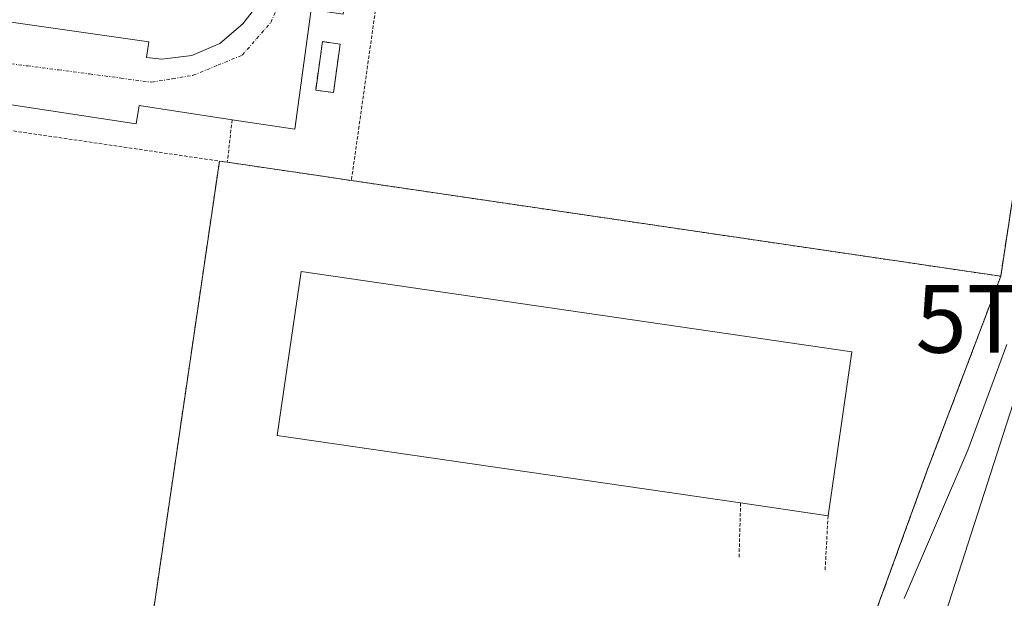
# Model space of a CAD drawing. Units: metres. Extents: x 601155 to 604627, y 4692152 to 4694516.
# Drawn here: x 601434 to 601580, y 4693535 to 4693621 of the extents above; entities that cross this region are included whole.
import ezdxf
from ezdxf.enums import TextEntityAlignment as Align

# ---------------------------------------------------------------- set-up
doc = ezdxf.new("R2010")
doc.units = ezdxf.units.M
doc.header["$MEASUREMENT"] = 0
for name, pattern in [('TRAZO_Y_PUNTO', [1, 0.5, -0.25, 0, -0.25]), ('TRAZOS', [0.75, 0.5, -0.25]), ('TRAZOSX2', [1.5, 1, -0.5])]:
    doc.linetypes.add(name, pattern=pattern)
doc.layers.get('0').update_dxf_attribs({"lineweight": 5})
for name, color, linetype, lineweight in [('Alambrada', 19, 'TRAZOS', 0), ('Cultivos herbáceos CxS', 92, 'Continuous', 0), ('Curva de nivel normal', 36, 'Continuous', 0), ('Edificación', 1, 'Continuous', 13), ('Edificación Cxs', 1, 'Continuous', 13), ('Edificación ligera', 1, 'Continuous', 0), ('Edificación ligera Cxs', 1, 'Continuous', 0), ('Elemento construido', 1, 'Continuous', 0), ('Explanada', 19, 'Continuous', 0), ('Explanada Cxs', 19, 'Continuous', 0), ('Instalación de energía eléctrica', 135, 'TRAZOSX2', 0), ('Instalación de energía eléctrica Cxs', 135, 'Continuous', 0), ('Núcleo urbano CxS', 19, 'Continuous', 0), ('Recinto industrial', 135, 'TRAZOSX2', 0), ('Recinto industrial CxS', 135, 'Continuous', 0), ('Torre de tendido puntual', 7, 'Continuous', 0), ('Vía urbana eje', 5, 'TRAZO_Y_PUNTO', 0)]:
    doc.layers.add(name, color=color, linetype=linetype, lineweight=lineweight)

# ---------------------------------------------------------------- blocks, each defined once
blk = doc.blocks.new('*U157')
at = {"layer": 'Cultivos herbáceos CxS', "color": 92, "linetype": 'Continuous', "lineweight": 0}
blk.add_polyline3d([(601407.3599, 4693480.8771, 299.2995), (601523.5231, 4693406.6989, 298.4258), (601537.5805, 4693442.4857, 300.4572), (601562.7133, 4693506.4769, 304.2061), (601588.7271, 4693587.1759, 306.9961), (601600.2161, 4693622.8191, 306.1899), (601606.1431, 4693682.0591, 302.9694), (601613.0161, 4693700.5361, 302.079), (601616.4601, 4693706.3301, 302.3088), (601633.9801, 4693693.6801, 302.593), (601646.3001, 4693685.2101, 302.6117), (601701.3701, 4693652.8501, 303.0832), (601732.3001, 4693636.5501, 303.4991), (601789.6601, 4693607.7201, 304.0913), (601871.4201, 4693566.6401, 305.094), (601878.8985, 4693562.8905, 304.8657), (601879.3188, 4693562.6797, 304.8749), (601917.5433, 4693543.5142, 305.5617), (601913.2415, 4693538.7989, 305.6847), (601925.8711, 4693517.4253, 306.3344), (602126.8995, 4693421.2803, 308.4619)], dxfattribs=at)
blk = doc.blocks.new('*U177')
at = {"layer": 'Explanada Cxs', "color": 19, "linetype": 'Continuous', "lineweight": 0}
for points in [[(601483.3901, 4693596.7401, 302.9752), (601579.3401, 4693582.6001, 303.9185), (601568.4301, 4693553.7801, 304.0046), (601553.8301, 4693513.7301, 304.0688), (601552.91, 4693511.2, 304.0506), (601538.5701, 4693472.2101, 303.7384), (601447.5301, 4693485.9401, 303.3994), (601453.12, 4693526.09, 303.3674), (601453.4001, 4693528.1201, 303.3679), (601463.8901, 4693599.6201, 303.0044), (601465.0601, 4693599.4501, 303.0142), (601478.4801, 4693597.4801, 302.9651), (601480.4601, 4693597.1901, 302.9465), (601483.3901, 4693596.7401, 302.9752)], [(601540.9001, 4693549.1001, 303.0852), (601553.8201, 4693547.2101, 303.1952), (601557.3501, 4693571.4401, 303.9471), (601475.9801, 4693583.3201, 303.4159), (601472.4401, 4693559.0901, 303.0132), (601540.9001, 4693549.1001, 303.0852)]]:
    blk.add_polyline3d(points, close=True, dxfattribs=at)
blk = doc.blocks.new('*U178')
at = {"layer": 'Explanada Cxs', "color": 19, "linetype": 'Continuous', "lineweight": 0}
for points in [[(601552.91, 4693511.2, 304.0506), (601508.26, 4693518.44, 303.5214), (601453.12, 4693526.09, 303.3674), (601453.4001, 4693528.1201, 303.3679), (601463.8901, 4693599.6201, 303.0044), (601465.0601, 4693599.4501, 303.0142), (601478.4801, 4693597.4801, 302.9651), (601480.4601, 4693597.1901, 302.9465), (601483.3901, 4693596.7401, 302.9752), (601579.3401, 4693582.6001, 303.9185), (601568.4301, 4693553.7801, 304.0046), (601553.8301, 4693513.7301, 304.0688), (601552.91, 4693511.2, 304.0506)], [(601557.3501, 4693571.4401, 303.9471), (601475.9801, 4693583.3201, 303.4159), (601472.4401, 4693559.0901, 303.0132), (601540.9001, 4693549.1001, 303.0852), (601553.8201, 4693547.2101, 303.1952), (601557.3501, 4693571.4401, 303.9471)]]:
    blk.add_polyline3d(points, close=True, dxfattribs=at)
blk = doc.blocks.new('5TTEND')
blk.add_text('5TTEND', height=10).set_placement((0, 0), align=Align.MIDDLE_CENTER)

msp = doc.modelspace()

# ---------------------------------------------------------------- linework, layer by layer
at = {"layer": 'Alambrada', "color": 19, "linetype": 'TRAZOS', "lineweight": 0}
for points in [[(601579.34, 4693582.6, 303.92), (601585.51, 4693623.16, 303.34), (601596.26, 4693698.58, 301.91), (601577.98, 4693702.33, 301.63), (601555.67, 4693704.82, 301.62), (601542.98, 4693705.8, 301.66), (601535.87, 4693706.96, 301.37), (601532.67, 4693708.59, 301.23), (601528.82, 4693711.37, 301.3), (601521.78, 4693705.81, 301.38), (601516.01, 4693702.67, 301.45), (601499.96, 4693695.78, 301.4), (601498.39, 4693694.48, 301.38), (601496.71, 4693691.16, 301.37), (601495.53, 4693680.51, 301.52), (601491.34, 4693653.08, 302.09), (601483.39, 4693596.74, 302.98)], [(601411.94, 4693607.23, 303.46), (601463.89, 4693599.62, 303)], [(601465.77, 4693605.74, 302.88), (601465.06, 4693599.45, 303.01)], [(601579.34, 4693582.6, 303.92), (601568.43, 4693553.78, 304), (601553.83, 4693513.73, 304.07), (601552.91, 4693511.2, 304.05), (601538.57, 4693472.21, 303.74), (601447.53, 4693485.94, 303.4), (601453.12, 4693526.09, 303.37), (601453.4, 4693528.12, 303.37), (601463.89, 4693599.62, 303)], [(601463.89, 4693599.62, 303), (601465.06, 4693599.45, 303.01)], [(601465.06, 4693599.45, 303.01), (601478.48, 4693597.48, 302.97), (601480.46, 4693597.19, 302.95), (601483.39, 4693596.74, 302.98)], [(601483.39, 4693596.74, 302.98), (601579.34, 4693582.6, 303.92)], [(601540.9, 4693549.1, 303.09), (601540.67, 4693540.98, 303.24)], [(601553.82, 4693547.21, 303.2), (601553.38, 4693538.95, 303.51)]]:
    msp.add_polyline3d(points, dxfattribs=at)
at = {"layer": 'Cultivos herbáceos CxS', "color": 92, "linetype": 'Continuous', "lineweight": 0}
msp.add_polyline3d([(601284.78, 4693769.1, 299.46), (601284.92, 4693768.7, 299.48), (601285.73, 4693765.95, 299.58), (601294.88, 4693735.02, 299.53), (601331.28, 4693611.92, 304.76), (601346.01, 4693562.13, 303.57), (601347.8, 4693556.07, 303.71), (601310.17, 4693525.9, 298.18), (601351.7, 4693489.29, 297.86), (601382.45, 4693487.57, 298.04), (601407.36, 4693480.88, 299.3), (601523.52, 4693406.7, 298.43), (601537.58, 4693442.49, 300.46), (601562.71, 4693506.48, 304.21), (601588.73, 4693587.18, 307), (601600.22, 4693622.82, 306.19), (601606.14, 4693682.06, 302.97), (601613.02, 4693700.54, 302.08), (601616.46, 4693706.33, 302.31)], dxfattribs=at)
at = {"layer": 'Curva de nivel normal', "color": 36, "linetype": 'Continuous', "lineweight": 0}
msp.add_polyline3d([(601565.08, 4693534.99, 305), (601574.48, 4693556.9, 305), (601580.22, 4693572.52, 305)], dxfattribs=at)
at = {"layer": 'Edificación', "color": 1, "linetype": 'Continuous', "lineweight": 13}
msp.add_polyline3d([(601557.35, 4693571.44, 303.95), (601553.82, 4693547.21, 303.2), (601540.9, 4693549.1, 303.09), (601472.44, 4693559.09, 303.01), (601475.98, 4693583.32, 303.42), (601557.35, 4693571.44, 303.95)], dxfattribs=at)
at = {"layer": 'Edificación Cxs', "color": 1, "linetype": 'Continuous', "lineweight": 13}
msp.add_polyline3d([(601557.35, 4693571.44, 303.95), (601553.82, 4693547.21, 303.2), (601540.9, 4693549.1, 303.09), (601472.44, 4693559.09, 303.01), (601475.98, 4693583.32, 303.42), (601557.35, 4693571.44, 303.95)], close=True, dxfattribs=at)
at = {"layer": 'Edificación ligera', "color": 1, "linetype": 'Continuous', "lineweight": 0}
msp.add_polyline3d([(601481.73, 4693616.91, 302.81), (601480.75, 4693609.74, 302.85), (601478.12, 4693610.1, 302.77), (601479.11, 4693617.27, 302.74), (601481.73, 4693616.91, 302.81)], dxfattribs=at)
at = {"layer": 'Edificación ligera Cxs', "color": 1, "linetype": 'Continuous', "lineweight": 0}
msp.add_polyline3d([(601481.73, 4693616.91, 302.81), (601480.75, 4693609.74, 302.85), (601478.12, 4693610.1, 302.77), (601479.11, 4693617.27, 302.74), (601481.73, 4693616.91, 302.81)], close=True, dxfattribs=at)
at = {"layer": 'Elemento construido', "color": 1, "linetype": 'Continuous', "lineweight": 0}
for points in [[(601481.82, 4693706.84, 301.07), (601481.32, 4693699.64, 301.17), (601477.39, 4693700.33, 301.24), (601473.46, 4693674.26, 301.81), (601470.22, 4693649.58, 302.29), (601469.85, 4693646.8, 302.38), (601467.07, 4693628.62, 302.74), (601471.05, 4693627.96, 302.64), (601470.58, 4693625.76, 302.7), (601468.71, 4693621.69, 302.8), (601467.35, 4693619.89, 302.83), (601463.94, 4693617, 302.93), (601459.82, 4693615.21, 302.99), (601455.37, 4693614.69, 303.04), (601453.12, 4693614.94, 303.07), (601453.46, 4693617.23, 303.14), (601408.25, 4693623.76, 303.52)], [(601406.6, 4693611.98, 303.49), (601451.6, 4693605.14, 303.11), (601452.01, 4693607.83, 303.02), (601465.77, 4693605.74, 302.88), (601475.05, 4693604.33, 302.82), (601477.44, 4693622.02, 302.67), (601482.16, 4693621.34, 302.79), (601486.19, 4693652.01, 302.16), (601493.3, 4693698.01, 301.26), (601488.82, 4693698.59, 301.2), (601489.39, 4693704.55, 301.11)]]:
    msp.add_polyline3d(points, dxfattribs=at)
at = {"layer": 'Explanada', "color": 19, "linetype": 'Continuous', "lineweight": 0}
for points in [[(601453.12, 4693526.09, 303.37), (601453.4, 4693528.12, 303.37), (601463.89, 4693599.62, 303), (601465.06, 4693599.45, 303.01), (601478.48, 4693597.48, 302.97), (601480.46, 4693597.19, 302.95), (601483.39, 4693596.74, 302.98)], [(601453.12, 4693526.09, 303.37), (601453.4, 4693528.12, 303.37), (601463.89, 4693599.62, 303), (601465.06, 4693599.45, 303.01), (601478.48, 4693597.48, 302.97), (601480.46, 4693597.19, 302.95), (601483.39, 4693596.74, 302.98)], [(601483.39, 4693596.74, 302.98), (601579.34, 4693582.6, 303.92), (601568.43, 4693553.78, 304), (601553.83, 4693513.73, 304.07), (601552.91, 4693511.2, 304.05)], [(601483.39, 4693596.74, 302.98), (601579.34, 4693582.6, 303.92), (601568.43, 4693553.78, 304), (601553.83, 4693513.73, 304.07), (601552.91, 4693511.2, 304.05)], [(601540.9, 4693549.1, 303.09), (601553.82, 4693547.21, 303.2), (601557.35, 4693571.44, 303.95), (601475.98, 4693583.32, 303.42), (601472.44, 4693559.09, 303.01), (601540.9, 4693549.1, 303.09)], [(601540.9, 4693549.1, 303.09), (601553.82, 4693547.21, 303.2), (601557.35, 4693571.44, 303.95), (601475.98, 4693583.32, 303.42), (601472.44, 4693559.09, 303.01), (601540.9, 4693549.1, 303.09)]]:
    msp.add_polyline3d(points, dxfattribs=at)
at = {"layer": 'Instalación de energía eléctrica', "color": 135, "linetype": 'TRAZOSX2', "lineweight": 0}
msp.add_polyline3d([(601480.75, 4693609.74, 302.85), (601481.73, 4693616.91, 302.81), (601479.11, 4693617.27, 302.74), (601478.12, 4693610.1, 302.77), (601480.75, 4693609.74, 302.85)], dxfattribs=at)
at = {"layer": 'Instalación de energía eléctrica Cxs', "color": 135, "linetype": 'Continuous', "lineweight": 0}
msp.add_polyline3d([(601480.75, 4693609.74, 302.85), (601478.12, 4693610.1, 302.77), (601479.11, 4693617.27, 302.74), (601481.73, 4693616.91, 302.81), (601480.75, 4693609.74, 302.85)], close=True, dxfattribs=at)
at = {"layer": 'Núcleo urbano CxS', "color": 19, "linetype": 'Continuous', "lineweight": 0}
for points in [[(601284.78, 4693769.1, 299.46), (601284.92, 4693768.7, 299.48), (601285.73, 4693765.95, 299.58), (601294.88, 4693735.02, 299.53), (601331.28, 4693611.92, 304.76), (601346.01, 4693562.13, 303.57), (601347.8, 4693556.07, 303.71), (601310.17, 4693525.9, 298.18), (601351.7, 4693489.29, 297.86), (601382.45, 4693487.57, 298.04), (601407.36, 4693480.88, 299.3), (601523.52, 4693406.7, 298.43), (601537.58, 4693442.49, 300.46), (601562.71, 4693506.48, 304.21), (601588.73, 4693587.18, 307), (601600.22, 4693622.82, 306.19), (601606.14, 4693682.06, 302.97), (601613.02, 4693700.54, 302.08), (601616.46, 4693706.33, 302.31)], [(601382.21, 4693754.99, 300.02), (601480.68, 4693741.12, 301.25), (601500.82, 4693738.29, 301.26), (601604.13, 4693723.74, 302.26), (601618.16, 4693721.76, 302.44), (601618.06, 4693721.35, 302.43), (601616.46, 4693706.33, 302.31), (601613.02, 4693700.54, 302.08), (601606.14, 4693682.06, 302.97), (601600.22, 4693622.82, 306.19), (601588.73, 4693587.18, 307), (601562.71, 4693506.48, 304.21), (601537.58, 4693442.49, 300.46), (601523.52, 4693406.7, 298.43), (601523.52, 4693406.7, 298.43), (601407.36, 4693480.88, 299.3)]]:
    msp.add_polyline3d(points, dxfattribs=at)
at = {"layer": 'Recinto industrial', "color": 135, "linetype": 'TRAZOSX2', "lineweight": 0}
msp.add_polyline3d([(601434.05, 4693493.71, 303.32), (601448.34, 4693491.72, 303.39), (601447.53, 4693485.94, 303.4), (601538.57, 4693472.21, 303.74), (601552.91, 4693511.2, 304.05), (601553.83, 4693513.73, 304.07), (601568.43, 4693553.78, 304), (601579.34, 4693582.6, 303.92), (601585.51, 4693623.16, 303.34), (601587.65, 4693638.19, 303.24), (601589.89, 4693653.86, 302.9), (601596.26, 4693698.58, 301.91), (601597.47, 4693705.13, 301.92), (601611.24, 4693743.61, 301.72), (601622.18, 4693763.07, 302.07), (601629.03, 4693783.57, 301.73), (601630.55, 4693787.75, 301.62), (601632.58, 4693793.34, 302.15)], dxfattribs=at)
at = {"layer": 'Recinto industrial CxS', "color": 135, "linetype": 'Continuous', "lineweight": 0}
msp.add_polyline3d([(601632.58, 4693793.34, 302.15), (601630.55, 4693787.75, 301.62), (601629.03, 4693783.57, 301.73), (601622.18, 4693763.07, 302.07), (601611.24, 4693743.61, 301.72), (601597.47, 4693705.13, 301.92), (601596.26, 4693698.58, 301.91), (601589.89, 4693653.86, 302.9), (601587.65, 4693638.19, 303.24), (601585.51, 4693623.16, 303.34), (601579.34, 4693582.6, 303.92), (601568.43, 4693553.78, 304), (601553.83, 4693513.73, 304.07), (601552.91, 4693511.2, 304.05), (601538.57, 4693472.21, 303.74), (601538.57, 4693472.21, 303.74), (601447.53, 4693485.94, 303.4), (601448.34, 4693491.72, 303.39), (601434.05, 4693493.71, 303.32)], dxfattribs=at)
at = {"layer": 'Vía urbana eje', "color": 5, "linetype": 'TRAZO_Y_PUNTO', "lineweight": 0}
msp.add_lwpolyline([(601430.92, 4693614.3), (601435.53, 4693613.69), (601440.12, 4693613.1), (601444.71, 4693612.5), (601449.32, 4693611.89), (601453.91, 4693611.28), (601456.96, 4693611.78), (601460.01, 4693612.3), (601463.64, 4693613.78), (601467.26, 4693615.28), (601469.39, 4693617.69), (601471.51, 4693620.12), (601472.62, 4693622.73)], dxfattribs=at)

# ---------------------------------------------------------------- block references
at = {"layer": 'Cultivos herbáceos CxS', "color": 92, "linetype": 'Continuous', "lineweight": 0}
msp.add_blockref('*U157', (0, 0), dxfattribs=at)
at = {"layer": 'Explanada Cxs', "color": 19, "linetype": 'Continuous', "lineweight": 0}
for name in ['*U177', '*U178']:
    msp.add_blockref(name, (0, 0), dxfattribs=at)
at = {"layer": 'Torre de tendido puntual', "linetype": 'Continuous', "lineweight": 0}
msp.add_blockref('5TTEND', (601592.35, 4693576.3, 307.01), dxfattribs=at)

doc.saveas('drawing.dxf')
